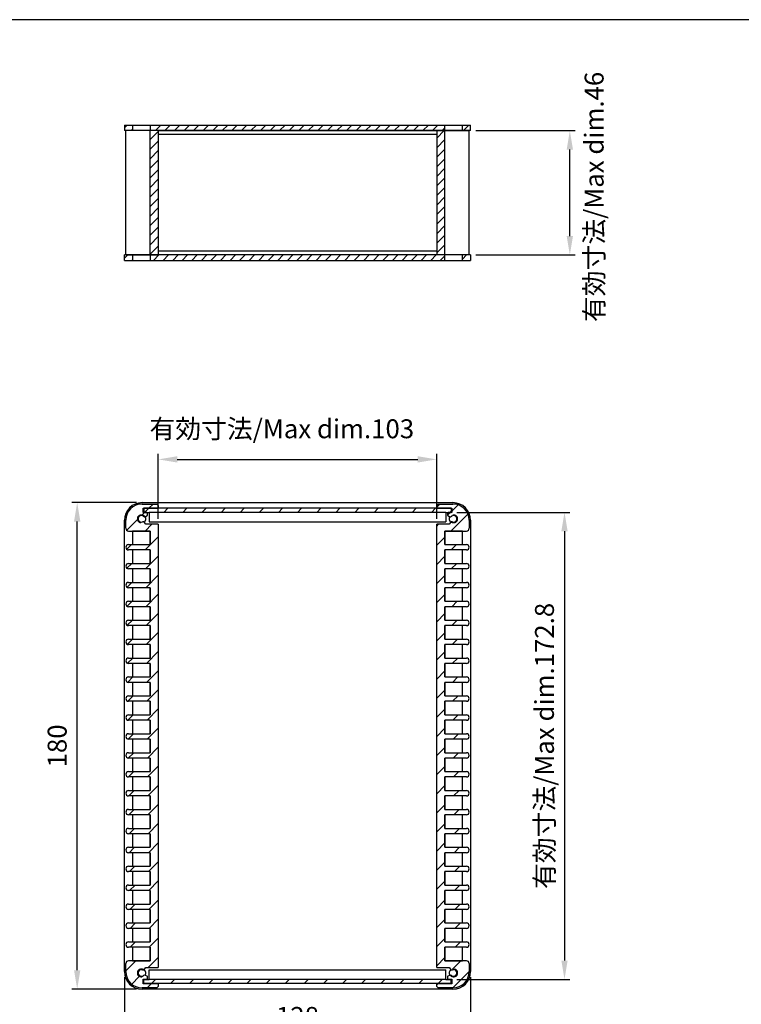
# Model space of a CAD drawing. Units: millimetres. Extents: x 0 to 1622, y 0 to 560.
# Drawn here: x 1088 to 1355, y 196 to 560 of the extents above; entities that cross this region are included whole.
import ezdxf

# ---------------------------------------------------------------- set-up
doc = ezdxf.new("R2010")
doc.units = ezdxf.units.MM
doc.header["$LTSCALE"] = 2
doc.linetypes.add('AM_ISO02W050x2', pattern=[3.75, 3, -0.75])
for name, color, linetype, lineweight in [('AM_5', 3, 'Continuous', 25), ('AM_8', 1, 'Continuous', 25), ('上下ﾊﾟﾈﾙ', 2, 'Continuous', 25), ('前後ﾊﾟﾈﾙ', 5, 'Continuous', 25), ('ﾋｰﾄｼﾝｸ側板', 7, 'Continuous', 25), ('ﾋｰﾄｼﾝｸ側板2', 7, 'AM_ISO02W050x2', 13)]:
    doc.layers.add(name, color=color, linetype=linetype, lineweight=lineweight)
doc.styles.get("Standard").update_dxf_attribs({"font": 'isocp.shx', "bigfont": 'extfont.shx'})
doc.dimstyles.new('AM_GB$0', dxfattribs={"dimscale": 2, "dimtxt": 3.5, "dimasz": 3.5, "dimexe": 1, "dimexo": 1, "dimgap": 1.5, "dimtad": 1, "dimdsep": 46, "dimtxsty": 'STANDARD', "dimcen": 0, "dimclrd": 256, "dimclre": 256, "dimclrt": 2, "dimadec": 0, "dimazin": 2, "dimtp": 0.1, "dimtm": 0.1, "dimtfac": 0.71, "dimtdec": 3, "dimtmove": 0, "dimatfit": 3, "dimfxl": 1, "dimlwd": -1, "dimlwe": -1, "dimarcsym": 0})
pattern_1 = [(45, (0, 0), (-3.535534, 3.535534), [])]

# ---------------------------------------------------------------- blocks, each defined once
blk = doc.blocks.new('TK-A3')
blk.add_lwpolyline([(0, 0), (403, 0), (403, 280), (0, 280)], close=True)
blk = doc.blocks.new('*D8')
at = {"layer": 'AM_5', "linetype": 'ByBlock'}
for p, q in [((1139.37, 375.32), (1139.37, 399.32)), ((1146.37, 397.32), (1235.37, 397.32)), ((1242.37, 375.32), (1242.37, 399.32))]:
    blk.add_line(p, q, dxfattribs=at)
at = {"layer": 'AM_5'}
for points in [[(1146.37, 398.48), (1146.37, 396.15), (1139.37, 397.32)], [(1235.37, 398.48), (1235.37, 396.15), (1242.37, 397.32)]]:
    blk.add_solid(points, dxfattribs=at)
at = {"layer": 'Defpoints', "color": 0}
for p in [(1242.37, 397.32), (1139.37, 373.32), (1242.37, 373.32)]:
    blk.add_point(p, dxfattribs=at)
at = {"layer": 'AM_5', "color": 2, "insert": (1185.06, 407.74), "char_height": 7, "attachment_point": 5}
blk.add_mtext('有効寸法/Max dim.103', dxfattribs=at)
blk = doc.blocks.new('*D9')
at = {"layer": 'AM_5', "linetype": 'ByBlock'}
for p, q in [((1249.77, 377.72), (1291.64, 377.72)), ((1289.64, 370.72), (1289.64, 211.92)), ((1249.77, 204.92), (1291.64, 204.92))]:
    blk.add_line(p, q, dxfattribs=at)
at = {"layer": 'AM_5'}
for points in [[(1288.48, 370.72), (1290.81, 370.72), (1289.64, 377.72)], [(1288.48, 211.92), (1290.81, 211.92), (1289.64, 204.92)]]:
    blk.add_solid(points, dxfattribs=at)
at = {"layer": 'Defpoints', "color": 0}
for p in [(1247.77, 377.72), (1247.77, 204.92), (1289.64, 204.92)]:
    blk.add_point(p, dxfattribs=at)
at = {"layer": 'AM_5', "color": 2, "insert": (1283.14, 291.32), "char_height": 7, "attachment_point": 5, "rotation": 90}
blk.add_mtext('有効寸法/Max dim.172.8', dxfattribs=at)
blk = doc.blocks.new('*D10')
at = {"layer": 'AM_5', "linetype": 'ByBlock'}
for p, q in [((1131.37, 381.32), (1107.37, 381.32)), ((1109.37, 208.32), (1109.37, 374.32)), ((1131.37, 201.32), (1107.37, 201.32))]:
    blk.add_line(p, q, dxfattribs=at)
at = {"layer": 'AM_5'}
for points in [[(1108.2, 374.32), (1110.54, 374.32), (1109.37, 381.32)], [(1108.2, 208.32), (1110.54, 208.32), (1109.37, 201.32)]]:
    blk.add_solid(points, dxfattribs=at)
at = {"layer": 'Defpoints', "color": 0}
for p in [(1109.37, 381.32), (1133.37, 381.32), (1133.37, 201.32)]:
    blk.add_point(p, dxfattribs=at)
at = {"layer": 'AM_5', "color": 2, "insert": (1102.87, 291.32), "char_height": 7, "attachment_point": 5, "rotation": 90}
blk.add_mtext('180', dxfattribs=at)
blk = doc.blocks.new('*D11')
at = {"layer": 'AM_5', "linetype": 'ByBlock'}
for p, q in [((1126.87, 205.82), (1126.87, 181.82)), ((1254.87, 205.82), (1254.87, 181.82)), ((1133.87, 183.82), (1247.87, 183.82))]:
    blk.add_line(p, q, dxfattribs=at)
at = {"layer": 'AM_5'}
for points in [[(1133.87, 184.98), (1133.87, 182.65), (1126.87, 183.82)], [(1247.87, 184.98), (1247.87, 182.65), (1254.87, 183.82)]]:
    blk.add_solid(points, dxfattribs=at)
at = {"layer": 'Defpoints', "color": 0}
for p in [(1126.87, 207.82), (1254.87, 207.82), (1254.87, 183.82)]:
    blk.add_point(p, dxfattribs=at)
at = {"layer": 'AM_5', "color": 2, "insert": (1190.87, 190.32), "char_height": 7, "attachment_point": 5}
blk.add_mtext('128', dxfattribs=at)
blk = doc.blocks.new('*D14')
at = {"layer": 'AM_5', "linetype": 'ByBlock'}
for p, q in [((1256.84, 518.97), (1293.62, 518.97)), ((1291.62, 479.97), (1291.62, 511.97)), ((1256.84, 472.97), (1293.62, 472.97))]:
    blk.add_line(p, q, dxfattribs=at)
at = {"layer": 'AM_5'}
for points in [[(1290.45, 511.97), (1292.78, 511.97), (1291.62, 518.97)], [(1290.45, 479.97), (1292.78, 479.97), (1291.62, 472.97)]]:
    blk.add_solid(points, dxfattribs=at)
at = {"layer": 'Defpoints', "color": 0}
for p in [(1254.84, 518.97), (1291.62, 518.97), (1254.84, 472.97)]:
    blk.add_point(p, dxfattribs=at)
at = {"layer": 'AM_5', "color": 2, "insert": (1301.51, 494.42), "char_height": 7, "attachment_point": 5, "rotation": 90}
blk.add_mtext('有効寸法/Max dim.46', dxfattribs=at)

msp = doc.modelspace()

# ---------------------------------------------------------------- hatches: boundary and pattern name
at = {"layer": 'AM_8'}
h = msp.add_hatch(dxfattribs=at)
h.set_pattern_fill('_U', color=256, scale=2.5, angle=45, style=0, pattern_type=0)
h.set_pattern_definition([(45, (877.9235, 16.501), (-1.767767, 1.767767), [])])
h.paths.add_polyline_path([(1126.868, 518.967), (1129.868, 518.967), (1129.868, 520.967), (1126.868, 520.967)])
h = msp.add_hatch(dxfattribs=at)
h.set_pattern_fill('_U', color=256, scale=2.5, angle=45, style=0, pattern_type=0)
h.set_pattern_definition([(45, (1001.3574, 293.6477), (-1.767767, 1.767767), [])])
h.paths.add_polyline_path([(1136.368, 518.967), (1245.368, 518.967), (1245.368, 520.967), (1136.368, 520.967)])
h = msp.add_hatch(dxfattribs=at)
h.set_pattern_fill('_U', color=256, scale=2.5, angle=45, style=0, pattern_type=0)
h.set_pattern_definition([(45, (1102.5494, 295.023), (-1.767767, 1.767767), [])])
h.paths.add_polyline_path([(1251.868, 518.967), (1254.868, 518.967), (1254.868, 520.967), (1251.868, 520.967)])
h = msp.add_hatch(dxfattribs=at)
h.set_pattern_fill('_U', color=256, scale=2.5, angle=45, style=0, pattern_type=0)
h.set_pattern_definition([(45, (987.4967, 267.7743), (-1.767767, 1.767767), [])])
h.paths.add_polyline_path([(1136.368, 518.967), (1136.368, 472.967), (1139.368, 472.967), (1139.368, 518.967)])
h = msp.add_hatch(dxfattribs=at)
h.set_pattern_fill('_U', color=256, scale=2.5, angle=45, style=0, pattern_type=0)
h.set_pattern_definition([(45, (1092.9588, 267.7743), (-1.767767, 1.767767), [])])
h.paths.add_polyline_path([(1242.368, 518.967), (1242.368, 472.967), (1245.368, 472.967), (1245.368, 518.967)])
h = msp.add_hatch(dxfattribs=at)
h.set_pattern_fill('_U', color=256, scale=2.5, angle=45, style=0, pattern_type=0)
h.set_pattern_definition([(45, (877.9235, -3.499), (-1.767767, 1.767767), [])])
h.paths.add_polyline_path([(1126.868, 470.967), (1129.868, 470.967), (1129.868, 472.967), (1126.868, 472.967)])
h = msp.add_hatch(dxfattribs=at)
h.set_pattern_fill('_U', color=256, scale=2.5, angle=45, style=0, pattern_type=0)
h.set_pattern_definition([(45, (1020.4913, 254.8324), (-1.767767, 1.767767), [])])
h.paths.add_polyline_path([(1245.368, 472.967), (1242.368, 472.967), (1136.368, 472.967), (1136.368, 470.967), (1245.368, 470.967)])
h = msp.add_hatch(dxfattribs=at)
h.set_pattern_fill('_U', color=256, scale=2.5, angle=45, style=0, pattern_type=0)
h.set_pattern_definition([(45, (1102.7834, 258.669), (-1.767767, 1.767767), [])])
h.paths.add_polyline_path([(1251.868, 470.967), (1254.868, 470.967), (1254.868, 472.967), (1251.868, 472.967)])
h = msp.add_hatch(dxfattribs=at)
h.set_pattern_fill('_U', color=256, scale=5, angle=45, style=0, pattern_type=0)
h.set_pattern_definition(pattern_1)
edge = h.paths.add_edge_path()
edge.add_line((1134.797, 373.318), (1134.254, 373.965))
edge.add_arc((1133.718, 373.515), 0.7, 40, 62.4479)
edge.add_arc((1133.118, 375.318), 1.5, 32.02644, 307.97356, ccw=False)
edge.add_arc((1134.298, 376.807), 0.7, 277.5521, 300)
edge.add_line((1134.648, 376.201), (1135.268, 376.559))
edge.add_arc((1135.168, 376.732), 0.2, 300, 360)
edge.add_line((1135.368, 376.732), (1135.368, 377.418))
edge.add_arc((1135.168, 377.418), 0.2, 360, 450)
edge.add_line((1135.168, 377.618), (1133.768, 377.618))
edge.add_line((1133.768, 377.618), (1133.768, 379.318))
edge.add_line((1133.768, 379.318), (1139.368, 379.318))
edge.add_line((1139.368, 379.318), (1139.368, 380.318))
edge.add_line((1139.368, 380.318), (1138.868, 380.818))
edge.add_line((1138.868, 380.818), (1133.368, 380.818))
edge.add_arc((1133.368, 374.818), 6, 90, 180)
edge.add_line((1127.368, 374.818), (1127.368, 371.818))
edge.add_arc((1128.368, 371.818), 1, 180, 270)
edge.add_line((1128.368, 370.818), (1129.868, 370.818))
edge.add_line((1129.868, 370.818), (1136.368, 370.818))
edge.add_line((1136.368, 370.818), (1136.368, 365.818))
edge.add_line((1136.368, 365.818), (1128.368, 365.818))
edge.add_arc((1128.368, 364.818), 1, 90, 270)
edge.add_line((1128.368, 363.818), (1129.868, 363.818))
edge.add_line((1129.868, 363.818), (1136.368, 363.818))
edge.add_line((1136.368, 363.818), (1136.368, 358.818))
edge.add_line((1136.368, 358.818), (1128.368, 358.818))
edge.add_arc((1128.368, 357.818), 1, 90, 270)
edge.add_line((1128.368, 356.818), (1129.868, 356.818))
edge.add_line((1129.868, 356.818), (1136.368, 356.818))
edge.add_line((1136.368, 356.818), (1136.368, 351.818))
edge.add_line((1136.368, 351.818), (1128.368, 351.818))
edge.add_arc((1128.368, 350.818), 1, 90, 270)
edge.add_line((1128.368, 349.818), (1129.868, 349.818))
edge.add_line((1129.868, 349.818), (1136.368, 349.818))
edge.add_line((1136.368, 349.818), (1136.368, 344.818))
edge.add_line((1136.368, 344.818), (1128.368, 344.818))
edge.add_arc((1128.368, 343.818), 1, 90, 270)
edge.add_line((1128.368, 342.818), (1129.868, 342.818))
edge.add_line((1129.868, 342.818), (1136.368, 342.818))
edge.add_line((1136.368, 342.818), (1136.368, 337.818))
edge.add_line((1136.368, 337.818), (1128.368, 337.818))
edge.add_arc((1128.368, 336.818), 1, 90, 270)
edge.add_line((1128.368, 335.818), (1129.868, 335.818))
edge.add_line((1129.868, 335.818), (1136.368, 335.818))
edge.add_line((1136.368, 335.818), (1136.368, 330.818))
edge.add_line((1136.368, 330.818), (1128.368, 330.818))
edge.add_arc((1128.368, 329.818), 1, 90, 270)
edge.add_line((1128.368, 328.818), (1129.868, 328.818))
edge.add_line((1129.868, 328.818), (1136.368, 328.818))
edge.add_line((1136.368, 328.818), (1136.368, 323.818))
edge.add_line((1136.368, 323.818), (1128.368, 323.818))
edge.add_arc((1128.368, 322.818), 1, 90, 270)
edge.add_line((1128.368, 321.818), (1129.868, 321.818))
edge.add_line((1129.868, 321.818), (1136.368, 321.818))
edge.add_line((1136.368, 321.818), (1136.368, 316.818))
edge.add_line((1136.368, 316.818), (1128.368, 316.818))
edge.add_arc((1128.368, 315.818), 1, 90, 270)
edge.add_line((1128.368, 314.818), (1129.868, 314.818))
edge.add_line((1129.868, 314.818), (1136.368, 314.818))
edge.add_line((1136.368, 314.818), (1136.368, 309.818))
edge.add_line((1136.368, 309.818), (1128.368, 309.818))
edge.add_arc((1128.368, 308.818), 1, 90, 270)
edge.add_line((1128.368, 307.818), (1129.868, 307.818))
edge.add_line((1129.868, 307.818), (1136.368, 307.818))
edge.add_line((1136.368, 307.818), (1136.368, 302.818))
edge.add_line((1136.368, 302.818), (1128.368, 302.818))
edge.add_arc((1128.368, 301.818), 1, 90, 270)
edge.add_line((1128.368, 300.818), (1129.868, 300.818))
edge.add_line((1129.868, 300.818), (1136.368, 300.818))
edge.add_line((1136.368, 300.818), (1136.368, 295.818))
edge.add_line((1136.368, 295.818), (1128.368, 295.818))
edge.add_arc((1128.368, 294.818), 1, 90, 270)
edge.add_line((1128.368, 293.818), (1129.868, 293.818))
edge.add_line((1129.868, 293.818), (1136.368, 293.818))
edge.add_line((1136.368, 293.818), (1136.368, 288.818))
edge.add_line((1136.368, 288.818), (1128.368, 288.818))
edge.add_arc((1128.368, 287.818), 1, 90, 270)
edge.add_line((1128.368, 286.818), (1129.868, 286.818))
edge.add_line((1129.868, 286.818), (1136.368, 286.818))
edge.add_line((1136.368, 286.818), (1136.368, 281.818))
edge.add_line((1136.368, 281.818), (1128.368, 281.818))
edge.add_arc((1128.368, 280.818), 1, 90, 270)
edge.add_line((1128.368, 279.818), (1129.868, 279.818))
edge.add_line((1129.868, 279.818), (1136.368, 279.818))
edge.add_line((1136.368, 279.818), (1136.368, 274.818))
edge.add_line((1136.368, 274.818), (1128.368, 274.818))
edge.add_arc((1128.368, 273.818), 1, 90, 270)
edge.add_line((1128.368, 272.818), (1129.868, 272.818))
edge.add_line((1129.868, 272.818), (1136.368, 272.818))
edge.add_line((1136.368, 272.818), (1136.368, 267.818))
edge.add_line((1136.368, 267.818), (1128.368, 267.818))
edge.add_arc((1128.368, 266.818), 1, 90, 270)
edge.add_line((1128.368, 265.818), (1129.868, 265.818))
edge.add_line((1129.868, 265.818), (1136.368, 265.818))
edge.add_line((1136.368, 265.818), (1136.368, 260.818))
edge.add_line((1136.368, 260.818), (1128.368, 260.818))
edge.add_arc((1128.368, 259.818), 1, 90, 270)
edge.add_line((1128.368, 258.818), (1129.868, 258.818))
edge.add_line((1129.868, 258.818), (1136.368, 258.818))
edge.add_line((1136.368, 258.818), (1136.368, 253.818))
edge.add_line((1136.368, 253.818), (1128.368, 253.818))
edge.add_arc((1128.368, 252.818), 1, 90, 270)
edge.add_line((1128.368, 251.818), (1129.868, 251.818))
edge.add_line((1129.868, 251.818), (1136.368, 251.818))
edge.add_line((1136.368, 251.818), (1136.368, 246.818))
edge.add_line((1136.368, 246.818), (1128.368, 246.818))
edge.add_arc((1128.368, 245.818), 1, 90, 270)
edge.add_line((1128.368, 244.818), (1129.868, 244.818))
edge.add_line((1129.868, 244.818), (1136.368, 244.818))
edge.add_line((1136.368, 244.818), (1136.368, 239.818))
edge.add_line((1136.368, 239.818), (1128.368, 239.818))
edge.add_arc((1128.368, 238.818), 1, 90, 270)
edge.add_line((1128.368, 237.818), (1129.868, 237.818))
edge.add_line((1129.868, 237.818), (1136.368, 237.818))
edge.add_line((1136.368, 237.818), (1136.368, 232.818))
edge.add_line((1136.368, 232.818), (1128.368, 232.818))
edge.add_arc((1128.368, 231.818), 1, 90, 270)
edge.add_line((1128.368, 230.818), (1129.868, 230.818))
edge.add_line((1129.868, 230.818), (1136.368, 230.818))
edge.add_line((1136.368, 230.818), (1136.368, 225.818))
edge.add_line((1136.368, 225.818), (1128.368, 225.818))
edge.add_arc((1128.368, 224.818), 1, 90, 270)
edge.add_line((1128.368, 223.818), (1129.868, 223.818))
edge.add_line((1129.868, 223.818), (1136.368, 223.818))
edge.add_line((1136.368, 223.818), (1136.368, 218.818))
edge.add_line((1136.368, 218.818), (1128.368, 218.818))
edge.add_arc((1128.368, 217.818), 1, 90, 270)
edge.add_line((1128.368, 216.818), (1129.868, 216.818))
edge.add_line((1129.868, 216.818), (1136.368, 216.818))
edge.add_line((1136.368, 216.818), (1136.368, 211.818))
edge.add_line((1136.368, 211.818), (1128.368, 211.818))
edge.add_arc((1128.368, 210.818), 1, 90, 180)
edge.add_line((1127.368, 210.818), (1127.368, 207.818))
edge.add_arc((1133.368, 207.818), 6, 180, 270)
edge.add_line((1133.368, 201.818), (1138.868, 201.818))
edge.add_line((1138.868, 201.818), (1139.368, 202.318))
edge.add_line((1139.368, 202.318), (1139.368, 203.318))
edge.add_line((1139.368, 203.318), (1133.768, 203.318))
edge.add_line((1133.768, 203.318), (1133.768, 205.018))
edge.add_line((1133.768, 205.018), (1135.168, 205.018))
edge.add_arc((1135.168, 205.218), 0.2, 270, 360)
edge.add_line((1135.368, 205.218), (1135.368, 205.903))
edge.add_arc((1135.168, 205.903), 0.2, 360, 420)
edge.add_line((1135.268, 206.076), (1134.648, 206.434))
edge.add_arc((1134.298, 205.828), 0.7, 60, 82.4479)
edge.add_arc((1133.118, 207.318), 1.5, 52.02644, 327.97356, ccw=False)
edge.add_arc((1133.718, 209.121), 0.7, 297.5521, 320)
edge.add_line((1134.254, 208.671), (1134.797, 209.318))
edge.add_line((1134.797, 209.318), (1139.368, 209.318))
edge.add_line((1139.368, 209.318), (1139.368, 373.318))
edge.add_line((1139.368, 373.318), (1134.797, 373.318))
h = msp.add_hatch(dxfattribs=at)
h.set_pattern_fill('_U', color=256, scale=5, angle=45, style=0, pattern_type=0)
h.set_pattern_definition(pattern_1)
h.paths.add_polyline_path([(1247.768, 377.718), (1247.768, 379.218), (1133.968, 379.218), (1133.968, 377.718), (1135.968, 377.718), (1245.768, 377.718)])
h = msp.add_hatch(dxfattribs=at)
h.set_pattern_fill('_U', color=256, scale=5, angle=45, style=0, pattern_type=0)
h.set_pattern_definition(pattern_1)
edge = h.paths.add_edge_path()
edge.add_line((1246.94, 209.318), (1247.483, 208.671))
edge.add_arc((1248.019, 209.121), 0.7, 220, 242.4479)
edge.add_arc((1248.618, 207.318), 1.5, -147.97356, 127.97356, ccw=False)
edge.add_arc((1247.439, 205.828), 0.7, 97.5521, 120)
edge.add_line((1247.089, 206.434), (1246.468, 206.076))
edge.add_arc((1246.568, 205.903), 0.2, 120, 180)
edge.add_line((1246.368, 205.903), (1246.368, 205.218))
edge.add_arc((1246.568, 205.218), 0.2, 180, 270)
edge.add_line((1246.568, 205.018), (1247.968, 205.018))
edge.add_line((1247.968, 205.018), (1247.968, 203.318))
edge.add_line((1247.968, 203.318), (1242.368, 203.318))
edge.add_line((1242.368, 203.318), (1242.368, 202.318))
edge.add_line((1242.368, 202.318), (1242.868, 201.818))
edge.add_line((1242.868, 201.818), (1248.368, 201.818))
edge.add_arc((1248.368, 207.818), 6, 270, 360)
edge.add_line((1254.368, 207.818), (1254.368, 210.818))
edge.add_arc((1253.368, 210.818), 1, 360, 450)
edge.add_line((1253.368, 211.818), (1245.368, 211.818))
edge.add_line((1245.368, 211.818), (1245.368, 216.818))
edge.add_line((1245.368, 216.818), (1251.868, 216.818))
edge.add_line((1251.868, 216.818), (1253.368, 216.818))
edge.add_arc((1253.368, 217.818), 1, 270, 450)
edge.add_line((1253.368, 218.818), (1245.368, 218.818))
edge.add_line((1245.368, 218.818), (1245.368, 223.818))
edge.add_line((1245.368, 223.818), (1251.868, 223.818))
edge.add_line((1251.868, 223.818), (1253.368, 223.818))
edge.add_arc((1253.368, 224.818), 1, 270, 450)
edge.add_line((1253.368, 225.818), (1245.368, 225.818))
edge.add_line((1245.368, 225.818), (1245.368, 230.818))
edge.add_line((1245.368, 230.818), (1251.868, 230.818))
edge.add_line((1251.868, 230.818), (1253.368, 230.818))
edge.add_arc((1253.368, 231.818), 1, 270, 450)
edge.add_line((1253.368, 232.818), (1245.368, 232.818))
edge.add_line((1245.368, 232.818), (1245.368, 237.818))
edge.add_line((1245.368, 237.818), (1251.868, 237.818))
edge.add_line((1251.868, 237.818), (1253.368, 237.818))
edge.add_arc((1253.368, 238.818), 1, 270, 450)
edge.add_line((1253.368, 239.818), (1245.368, 239.818))
edge.add_line((1245.368, 239.818), (1245.368, 244.818))
edge.add_line((1245.368, 244.818), (1251.868, 244.818))
edge.add_line((1251.868, 244.818), (1253.368, 244.818))
edge.add_arc((1253.368, 245.818), 1, 270, 450)
edge.add_line((1253.368, 246.818), (1245.368, 246.818))
edge.add_line((1245.368, 246.818), (1245.368, 251.818))
edge.add_line((1245.368, 251.818), (1251.868, 251.818))
edge.add_line((1251.868, 251.818), (1253.368, 251.818))
edge.add_arc((1253.368, 252.818), 1, 270, 450)
edge.add_line((1253.368, 253.818), (1245.368, 253.818))
edge.add_line((1245.368, 253.818), (1245.368, 258.818))
edge.add_line((1245.368, 258.818), (1251.868, 258.818))
edge.add_line((1251.868, 258.818), (1253.368, 258.818))
edge.add_arc((1253.368, 259.818), 1, 270, 450)
edge.add_line((1253.368, 260.818), (1245.368, 260.818))
edge.add_line((1245.368, 260.818), (1245.368, 265.818))
edge.add_line((1245.368, 265.818), (1251.868, 265.818))
edge.add_line((1251.868, 265.818), (1253.368, 265.818))
edge.add_arc((1253.368, 266.818), 1, 270, 450)
edge.add_line((1253.368, 267.818), (1245.368, 267.818))
edge.add_line((1245.368, 267.818), (1245.368, 272.818))
edge.add_line((1245.368, 272.818), (1251.868, 272.818))
edge.add_line((1251.868, 272.818), (1253.368, 272.818))
edge.add_arc((1253.368, 273.818), 1, 270, 450)
edge.add_line((1253.368, 274.818), (1245.368, 274.818))
edge.add_line((1245.368, 274.818), (1245.368, 279.818))
edge.add_line((1245.368, 279.818), (1251.868, 279.818))
edge.add_line((1251.868, 279.818), (1253.368, 279.818))
edge.add_arc((1253.368, 280.818), 1, 270, 450)
edge.add_line((1253.368, 281.818), (1245.368, 281.818))
edge.add_line((1245.368, 281.818), (1245.368, 286.818))
edge.add_line((1245.368, 286.818), (1251.868, 286.818))
edge.add_line((1251.868, 286.818), (1253.368, 286.818))
edge.add_arc((1253.368, 287.818), 1, 270, 450)
edge.add_line((1253.368, 288.818), (1245.368, 288.818))
edge.add_line((1245.368, 288.818), (1245.368, 293.818))
edge.add_line((1245.368, 293.818), (1251.868, 293.818))
edge.add_line((1251.868, 293.818), (1253.368, 293.818))
edge.add_arc((1253.368, 294.818), 1, 270, 450)
edge.add_line((1253.368, 295.818), (1245.368, 295.818))
edge.add_line((1245.368, 295.818), (1245.368, 300.818))
edge.add_line((1245.368, 300.818), (1251.868, 300.818))
edge.add_line((1251.868, 300.818), (1253.368, 300.818))
edge.add_arc((1253.368, 301.818), 1, 270, 450)
edge.add_line((1253.368, 302.818), (1245.368, 302.818))
edge.add_line((1245.368, 302.818), (1245.368, 307.818))
edge.add_line((1245.368, 307.818), (1251.868, 307.818))
edge.add_line((1251.868, 307.818), (1253.368, 307.818))
edge.add_arc((1253.368, 308.818), 1, 270, 450)
edge.add_line((1253.368, 309.818), (1245.368, 309.818))
edge.add_line((1245.368, 309.818), (1245.368, 314.818))
edge.add_line((1245.368, 314.818), (1251.868, 314.818))
edge.add_line((1251.868, 314.818), (1253.368, 314.818))
edge.add_arc((1253.368, 315.818), 1, 270, 450)
edge.add_line((1253.368, 316.818), (1245.368, 316.818))
edge.add_line((1245.368, 316.818), (1245.368, 321.818))
edge.add_line((1245.368, 321.818), (1251.868, 321.818))
edge.add_line((1251.868, 321.818), (1253.368, 321.818))
edge.add_arc((1253.368, 322.818), 1, 270, 450)
edge.add_line((1253.368, 323.818), (1245.368, 323.818))
edge.add_line((1245.368, 323.818), (1245.368, 328.818))
edge.add_line((1245.368, 328.818), (1251.868, 328.818))
edge.add_line((1251.868, 328.818), (1253.368, 328.818))
edge.add_arc((1253.368, 329.818), 1, 270, 450)
edge.add_line((1253.368, 330.818), (1245.368, 330.818))
edge.add_line((1245.368, 330.818), (1245.368, 335.818))
edge.add_line((1245.368, 335.818), (1251.868, 335.818))
edge.add_line((1251.868, 335.818), (1253.368, 335.818))
edge.add_arc((1253.368, 336.818), 1, 270, 450)
edge.add_line((1253.368, 337.818), (1245.368, 337.818))
edge.add_line((1245.368, 337.818), (1245.368, 342.818))
edge.add_line((1245.368, 342.818), (1251.868, 342.818))
edge.add_line((1251.868, 342.818), (1253.368, 342.818))
edge.add_arc((1253.368, 343.818), 1, 270, 450)
edge.add_line((1253.368, 344.818), (1245.368, 344.818))
edge.add_line((1245.368, 344.818), (1245.368, 349.818))
edge.add_line((1245.368, 349.818), (1251.868, 349.818))
edge.add_line((1251.868, 349.818), (1253.368, 349.818))
edge.add_arc((1253.368, 350.818), 1, 270, 450)
edge.add_line((1253.368, 351.818), (1245.368, 351.818))
edge.add_line((1245.368, 351.818), (1245.368, 356.818))
edge.add_line((1245.368, 356.818), (1251.868, 356.818))
edge.add_line((1251.868, 356.818), (1253.368, 356.818))
edge.add_arc((1253.368, 357.818), 1, 270, 450)
edge.add_line((1253.368, 358.818), (1245.368, 358.818))
edge.add_line((1245.368, 358.818), (1245.368, 363.818))
edge.add_line((1245.368, 363.818), (1251.868, 363.818))
edge.add_line((1251.868, 363.818), (1253.368, 363.818))
edge.add_arc((1253.368, 364.818), 1, 270, 450)
edge.add_line((1253.368, 365.818), (1245.368, 365.818))
edge.add_line((1245.368, 365.818), (1245.368, 370.818))
edge.add_line((1245.368, 370.818), (1251.868, 370.818))
edge.add_line((1251.868, 370.818), (1253.368, 370.818))
edge.add_arc((1253.368, 371.818), 1, 270, 360)
edge.add_line((1254.368, 371.818), (1254.368, 374.818))
edge.add_arc((1248.368, 374.818), 6, 360, 450)
edge.add_line((1248.368, 380.818), (1242.868, 380.818))
edge.add_line((1242.868, 380.818), (1242.368, 380.318))
edge.add_line((1242.368, 380.318), (1242.368, 379.318))
edge.add_line((1242.368, 379.318), (1247.968, 379.318))
edge.add_line((1247.968, 379.318), (1247.968, 377.618))
edge.add_line((1247.968, 377.618), (1246.568, 377.618))
edge.add_arc((1246.568, 377.418), 0.2, 90, 180)
edge.add_line((1246.368, 377.418), (1246.368, 376.732))
edge.add_arc((1246.568, 376.732), 0.2, 180, 240)
edge.add_line((1246.468, 376.559), (1247.089, 376.201))
edge.add_arc((1247.439, 376.807), 0.7, 240, 262.4479)
edge.add_arc((1248.618, 375.318), 1.5, -127.97356, 147.97356, ccw=False)
edge.add_arc((1248.019, 373.515), 0.7, 117.5521, 140)
edge.add_line((1247.483, 373.965), (1246.94, 373.318))
edge.add_line((1246.94, 373.318), (1242.368, 373.318))
edge.add_line((1242.368, 373.318), (1242.368, 209.318))
edge.add_line((1242.368, 209.318), (1246.94, 209.318))
h = msp.add_hatch(dxfattribs=at)
h.set_pattern_fill('_U', color=256, scale=5, angle=45, style=0, pattern_type=0)
h.set_pattern_definition(pattern_1)
h.paths.add_polyline_path([(1133.968, 203.418), (1247.768, 203.418), (1247.768, 204.918), (1133.968, 204.918)])

# ---------------------------------------------------------------- linework, layer by layer
at = {"layer": '上下ﾊﾟﾈﾙ'}
for p, q in [((1126.868, 520.967), (1126.868, 518.967)), ((1126.868, 520.967), (1254.868, 520.967)), ((1129.868, 520.967), (1129.868, 518.967)), ((1136.368, 520.967), (1136.368, 518.967)), ((1245.368, 518.967), (1245.368, 520.967)), ((1251.868, 518.967), (1251.868, 520.967)), ((1254.868, 518.967), (1254.868, 520.967)), ((1254.868, 518.967), (1126.868, 518.967)), ((1126.868, 470.967), (1126.868, 472.967)), ((1254.868, 472.967), (1126.868, 472.967)), ((1126.868, 470.967), (1254.868, 470.967)), ((1129.868, 472.967), (1129.868, 470.967)), ((1136.368, 472.967), (1136.368, 470.967)), ((1245.368, 470.967), (1245.368, 472.967)), ((1251.868, 470.967), (1251.868, 472.967)), ((1254.868, 472.967), (1254.868, 470.967)), ((1133.368, 381.318), (1248.368, 381.318)), ((1126.868, 207.818), (1126.868, 374.818)), ((1254.868, 374.818), (1254.868, 207.818)), ((1129.868, 370.818), (1129.868, 365.818)), ((1136.368, 370.818), (1129.868, 370.818)), ((1136.368, 365.818), (1136.368, 370.818)), ((1251.868, 370.818), (1245.368, 370.818)), ((1245.368, 370.818), (1245.368, 365.818)), ((1251.868, 365.818), (1251.868, 370.818)), ((1129.868, 365.818), (1136.368, 365.818)), ((1245.368, 365.818), (1251.868, 365.818)), ((1129.868, 363.818), (1129.868, 358.818)), ((1136.368, 363.818), (1129.868, 363.818)), ((1136.368, 358.818), (1136.368, 363.818)), ((1245.368, 363.818), (1245.368, 358.818)), ((1251.868, 363.818), (1245.368, 363.818)), ((1251.868, 358.818), (1251.868, 363.818)), ((1129.868, 358.818), (1136.368, 358.818)), ((1245.368, 358.818), (1251.868, 358.818)), ((1129.868, 356.818), (1129.868, 351.818)), ((1136.368, 356.818), (1129.868, 356.818)), ((1136.368, 351.818), (1136.368, 356.818)), ((1245.368, 356.818), (1245.368, 351.818)), ((1251.868, 356.818), (1245.368, 356.818)), ((1251.868, 351.818), (1251.868, 356.818)), ((1129.868, 351.818), (1136.368, 351.818)), ((1129.868, 349.818), (1129.868, 344.818)), ((1136.368, 349.818), (1129.868, 349.818)), ((1136.368, 344.818), (1136.368, 349.818)), ((1245.368, 351.818), (1251.868, 351.818)), ((1245.368, 349.818), (1245.368, 344.818)), ((1251.868, 349.818), (1245.368, 349.818)), ((1251.868, 344.818), (1251.868, 349.818)), ((1129.868, 344.818), (1136.368, 344.818)), ((1129.868, 342.818), (1129.868, 337.818)), ((1136.368, 342.818), (1129.868, 342.818)), ((1136.368, 337.818), (1136.368, 342.818)), ((1245.368, 344.818), (1251.868, 344.818)), ((1245.368, 342.818), (1245.368, 337.818)), ((1251.868, 342.818), (1245.368, 342.818)), ((1251.868, 337.818), (1251.868, 342.818)), ((1129.868, 337.818), (1136.368, 337.818)), ((1129.868, 335.818), (1129.868, 330.818)), ((1136.368, 335.818), (1129.868, 335.818)), ((1136.368, 330.818), (1136.368, 335.818)), ((1245.368, 337.818), (1251.868, 337.818)), ((1245.368, 335.818), (1245.368, 330.818)), ((1251.868, 335.818), (1245.368, 335.818)), ((1251.868, 330.818), (1251.868, 335.818)), ((1129.868, 330.818), (1136.368, 330.818)), ((1129.868, 328.818), (1129.868, 323.818)), ((1136.368, 328.818), (1129.868, 328.818)), ((1136.368, 323.818), (1136.368, 328.818)), ((1245.368, 330.818), (1251.868, 330.818)), ((1245.368, 328.818), (1245.368, 323.818)), ((1251.868, 328.818), (1245.368, 328.818)), ((1251.868, 323.818), (1251.868, 328.818)), ((1129.868, 323.818), (1136.368, 323.818)), ((1129.868, 321.818), (1129.868, 316.818)), ((1136.368, 321.818), (1129.868, 321.818)), ((1136.368, 316.818), (1136.368, 321.818)), ((1245.368, 323.818), (1251.868, 323.818)), ((1245.368, 321.818), (1245.368, 316.818)), ((1251.868, 321.818), (1245.368, 321.818)), ((1251.868, 316.818), (1251.868, 321.818)), ((1129.868, 316.818), (1136.368, 316.818)), ((1129.868, 314.818), (1129.868, 309.818)), ((1136.368, 314.818), (1129.868, 314.818)), ((1136.368, 309.818), (1136.368, 314.818)), ((1245.368, 316.818), (1251.868, 316.818)), ((1245.368, 314.818), (1245.368, 309.818)), ((1251.868, 314.818), (1245.368, 314.818)), ((1251.868, 309.818), (1251.868, 314.818)), ((1129.868, 309.818), (1136.368, 309.818)), ((1245.368, 309.818), (1251.868, 309.818)), ((1129.868, 307.818), (1129.868, 302.818)), ((1136.368, 307.818), (1129.868, 307.818)), ((1136.368, 302.818), (1136.368, 307.818)), ((1245.368, 307.818), (1245.368, 302.818)), ((1251.868, 307.818), (1245.368, 307.818)), ((1251.868, 302.818), (1251.868, 307.818)), ((1129.868, 302.818), (1136.368, 302.818)), ((1245.368, 302.818), (1251.868, 302.818)), ((1129.868, 300.818), (1129.868, 295.818)), ((1136.368, 300.818), (1129.868, 300.818)), ((1136.368, 295.818), (1136.368, 300.818)), ((1245.368, 300.818), (1245.368, 295.818)), ((1251.868, 300.818), (1245.368, 300.818)), ((1251.868, 295.818), (1251.868, 300.818)), ((1129.868, 295.818), (1136.368, 295.818)), ((1245.368, 295.818), (1251.868, 295.818)), ((1129.868, 293.818), (1129.868, 288.818)), ((1136.368, 293.818), (1129.868, 293.818)), ((1136.368, 288.818), (1136.368, 293.818)), ((1245.368, 293.818), (1245.368, 288.818)), ((1251.868, 293.818), (1245.368, 293.818)), ((1251.868, 288.818), (1251.868, 293.818)), ((1129.868, 288.818), (1136.368, 288.818)), ((1245.368, 288.818), (1251.868, 288.818)), ((1129.868, 286.818), (1129.868, 281.818)), ((1136.368, 286.818), (1129.868, 286.818)), ((1136.368, 281.818), (1136.368, 286.818)), ((1245.368, 286.818), (1245.368, 281.818)), ((1251.868, 286.818), (1245.368, 286.818)), ((1251.868, 281.818), (1251.868, 286.818)), ((1129.868, 281.818), (1136.368, 281.818)), ((1245.368, 281.818), (1251.868, 281.818)), ((1129.868, 279.818), (1129.868, 274.818)), ((1136.368, 279.818), (1129.868, 279.818)), ((1136.368, 274.818), (1136.368, 279.818)), ((1245.368, 279.818), (1245.368, 274.818)), ((1251.868, 279.818), (1245.368, 279.818)), ((1251.868, 274.818), (1251.868, 279.818)), ((1129.868, 274.818), (1136.368, 274.818)), ((1245.368, 274.818), (1251.868, 274.818)), ((1129.868, 272.818), (1129.868, 267.818)), ((1136.368, 272.818), (1129.868, 272.818)), ((1136.368, 267.818), (1136.368, 272.818)), ((1245.368, 272.818), (1245.368, 267.818)), ((1251.868, 272.818), (1245.368, 272.818)), ((1251.868, 267.818), (1251.868, 272.818)), ((1129.868, 267.818), (1136.368, 267.818)), ((1245.368, 267.818), (1251.868, 267.818)), ((1129.868, 265.818), (1129.868, 260.818)), ((1136.368, 265.818), (1129.868, 265.818)), ((1136.368, 260.818), (1136.368, 265.818)), ((1245.368, 265.818), (1245.368, 260.818)), ((1251.868, 265.818), (1245.368, 265.818)), ((1251.868, 260.818), (1251.868, 265.818)), ((1129.868, 260.818), (1136.368, 260.818)), ((1129.868, 258.818), (1129.868, 253.818)), ((1136.368, 258.818), (1129.868, 258.818)), ((1136.368, 253.818), (1136.368, 258.818)), ((1245.368, 260.818), (1251.868, 260.818)), ((1245.368, 258.818), (1245.368, 253.818)), ((1251.868, 258.818), (1245.368, 258.818)), ((1251.868, 253.818), (1251.868, 258.818)), ((1129.868, 253.818), (1136.368, 253.818)), ((1129.868, 251.818), (1129.868, 246.818)), ((1136.368, 251.818), (1129.868, 251.818)), ((1136.368, 246.818), (1136.368, 251.818)), ((1245.368, 253.818), (1251.868, 253.818)), ((1245.368, 251.818), (1245.368, 246.818)), ((1251.868, 251.818), (1245.368, 251.818)), ((1251.868, 246.818), (1251.868, 251.818)), ((1129.868, 246.818), (1136.368, 246.818)), ((1129.868, 244.818), (1129.868, 239.818)), ((1136.368, 244.818), (1129.868, 244.818)), ((1136.368, 239.818), (1136.368, 244.818)), ((1245.368, 246.818), (1251.868, 246.818)), ((1245.368, 244.818), (1245.368, 239.818)), ((1251.868, 244.818), (1245.368, 244.818)), ((1251.868, 239.818), (1251.868, 244.818)), ((1129.868, 239.818), (1136.368, 239.818)), ((1129.868, 237.818), (1129.868, 232.818)), ((1136.368, 237.818), (1129.868, 237.818)), ((1136.368, 232.818), (1136.368, 237.818)), ((1245.368, 239.818), (1251.868, 239.818)), ((1245.368, 237.818), (1245.368, 232.818)), ((1251.868, 237.818), (1245.368, 237.818)), ((1251.868, 232.818), (1251.868, 237.818)), ((1129.868, 232.818), (1136.368, 232.818)), ((1129.868, 230.818), (1129.868, 225.818)), ((1136.368, 230.818), (1129.868, 230.818)), ((1136.368, 225.818), (1136.368, 230.818)), ((1245.368, 232.818), (1251.868, 232.818)), ((1245.368, 230.818), (1245.368, 225.818)), ((1251.868, 230.818), (1245.368, 230.818)), ((1251.868, 225.818), (1251.868, 230.818)), ((1129.868, 225.818), (1136.368, 225.818)), ((1129.868, 223.818), (1129.868, 218.818)), ((1136.368, 223.818), (1129.868, 223.818)), ((1136.368, 218.818), (1136.368, 223.818)), ((1245.368, 225.818), (1251.868, 225.818)), ((1245.368, 223.818), (1245.368, 218.818)), ((1251.868, 223.818), (1245.368, 223.818)), ((1251.868, 218.818), (1251.868, 223.818)), ((1129.868, 218.818), (1136.368, 218.818)), ((1245.368, 218.818), (1251.868, 218.818)), ((1129.868, 216.818), (1129.868, 211.818)), ((1136.368, 216.818), (1129.868, 216.818)), ((1136.368, 211.818), (1136.368, 216.818)), ((1245.368, 216.818), (1245.368, 211.818)), ((1251.868, 216.818), (1245.368, 216.818)), ((1251.868, 211.818), (1251.868, 216.818)), ((1129.868, 211.818), (1136.368, 211.818)), ((1245.368, 211.818), (1251.868, 211.818)), ((1248.368, 201.318), (1133.368, 201.318))]:
    msp.add_line(p, q, dxfattribs=at)
for centre, radius, start, end in [((1133.368, 374.818), 6.5, 90, 180), ((1248.368, 374.818), 6.5, 0, 90), ((1133.118, 375.318), 1.65, 309.66169, 30.33831), ((1248.618, 375.318), 1.65, 149.66169, 230.33831), ((1133.368, 207.818), 6.5, 180, 270), ((1133.118, 207.318), 1.65, 329.66169, 50.33831), ((1248.618, 207.318), 1.65, 129.66169, 210.33831), ((1248.368, 207.818), 6.5, 270, 0)]:
    msp.add_arc(centre, radius, start, end, dxfattribs=at)
at = {"layer": '前後ﾊﾟﾈﾙ'}
for p, q in [((1139.368, 518.967), (1242.368, 518.967)), ((1242.368, 517.467), (1139.368, 517.467)), ((1139.368, 474.467), (1242.368, 474.467)), ((1242.368, 472.967), (1139.368, 472.967)), ((1133.968, 379.218), (1133.968, 377.718)), ((1247.768, 379.218), (1133.968, 379.218)), ((1247.768, 379.218), (1247.768, 377.718)), ((1133.968, 377.718), (1135.968, 377.718)), ((1135.968, 377.718), (1135.968, 374.218)), ((1245.768, 377.718), (1135.968, 377.718)), ((1245.768, 377.718), (1247.768, 377.718)), ((1245.768, 377.718), (1245.768, 374.218)), ((1135.968, 374.218), (1245.768, 374.218)), ((1135.968, 204.918), (1135.968, 208.418)), ((1135.968, 208.418), (1245.768, 208.418)), ((1245.768, 204.918), (1245.768, 208.418)), ((1133.968, 203.418), (1133.968, 204.918)), ((1133.968, 204.918), (1135.968, 204.918)), ((1245.768, 204.918), (1135.968, 204.918)), ((1245.768, 204.918), (1247.768, 204.918)), ((1247.768, 203.418), (1247.768, 204.918)), ((1247.768, 203.418), (1133.968, 203.418))]:
    msp.add_line(p, q, dxfattribs=at)
at = {"layer": 'ﾋｰﾄｼﾝｸ側板'}
for p, q in [((1139.368, 518.967), (1127.368, 518.967)), ((1127.368, 472.967), (1127.368, 518.967)), ((1136.368, 472.967), (1136.368, 518.967)), ((1139.368, 518.967), (1139.368, 472.967)), ((1242.368, 518.967), (1254.368, 518.967)), ((1242.368, 518.967), (1242.368, 472.967)), ((1245.368, 472.967), (1245.368, 518.967)), ((1254.368, 472.967), (1254.368, 518.967)), ((1127.368, 472.967), (1139.368, 472.967)), ((1254.368, 472.967), (1242.368, 472.967)), ((1133.368, 380.818), (1138.868, 380.818)), ((1133.768, 379.318), (1139.368, 379.318)), ((1133.768, 377.618), (1133.768, 379.318)), ((1138.868, 380.818), (1139.368, 380.318)), ((1139.368, 380.318), (1139.368, 379.318)), ((1242.368, 380.318), (1242.868, 380.818)), ((1242.368, 379.318), (1242.368, 380.318)), ((1242.368, 379.318), (1247.968, 379.318)), ((1242.868, 380.818), (1248.368, 380.818)), ((1247.968, 379.318), (1247.968, 377.618)), ((1135.168, 377.618), (1133.768, 377.618)), ((1134.648, 376.201), (1135.268, 376.559)), ((1135.368, 376.732), (1135.368, 377.418)), ((1246.368, 377.418), (1246.368, 376.732)), ((1246.468, 376.559), (1247.089, 376.201)), ((1247.968, 377.618), (1246.568, 377.618)), ((1127.368, 371.818), (1127.368, 374.818)), ((1134.797, 373.318), (1134.254, 373.965)), ((1139.368, 373.318), (1134.797, 373.318)), ((1139.368, 373.318), (1139.368, 209.318)), ((1242.368, 209.318), (1242.368, 373.318)), ((1246.94, 373.318), (1242.368, 373.318)), ((1247.483, 373.965), (1246.94, 373.318)), ((1254.368, 374.818), (1254.368, 371.818)), ((1128.368, 370.818), (1136.368, 370.818)), ((1136.368, 370.818), (1136.368, 365.818)), ((1245.368, 370.818), (1253.368, 370.818)), ((1245.368, 365.818), (1245.368, 370.818)), ((1128.368, 365.818), (1136.368, 365.818)), ((1245.368, 365.818), (1253.368, 365.818)), ((1136.368, 363.818), (1128.368, 363.818)), ((1136.368, 363.818), (1136.368, 358.818)), ((1253.368, 363.818), (1245.368, 363.818)), ((1245.368, 358.818), (1245.368, 363.818)), ((1128.368, 358.818), (1136.368, 358.818)), ((1245.368, 358.818), (1253.368, 358.818)), ((1136.368, 356.818), (1128.368, 356.818)), ((1136.368, 356.818), (1136.368, 351.818)), ((1253.368, 356.818), (1245.368, 356.818)), ((1245.368, 351.818), (1245.368, 356.818)), ((1128.368, 351.818), (1136.368, 351.818)), ((1136.368, 349.818), (1128.368, 349.818)), ((1136.368, 349.818), (1136.368, 344.818)), ((1245.368, 351.818), (1253.368, 351.818)), ((1253.368, 349.818), (1245.368, 349.818)), ((1245.368, 344.818), (1245.368, 349.818)), ((1128.368, 344.818), (1136.368, 344.818)), ((1136.368, 342.818), (1128.368, 342.818)), ((1136.368, 342.818), (1136.368, 337.818)), ((1245.368, 344.818), (1253.368, 344.818)), ((1253.368, 342.818), (1245.368, 342.818)), ((1245.368, 337.818), (1245.368, 342.818)), ((1128.368, 337.818), (1136.368, 337.818)), ((1136.368, 335.818), (1128.368, 335.818)), ((1136.368, 335.818), (1136.368, 330.818)), ((1245.368, 337.818), (1253.368, 337.818)), ((1253.368, 335.818), (1245.368, 335.818)), ((1245.368, 330.818), (1245.368, 335.818)), ((1128.368, 330.818), (1136.368, 330.818)), ((1136.368, 328.818), (1128.368, 328.818)), ((1136.368, 328.818), (1136.368, 323.818)), ((1245.368, 330.818), (1253.368, 330.818)), ((1253.368, 328.818), (1245.368, 328.818)), ((1245.368, 323.818), (1245.368, 328.818)), ((1128.368, 323.818), (1136.368, 323.818)), ((1136.368, 321.818), (1128.368, 321.818)), ((1136.368, 321.818), (1136.368, 316.818)), ((1245.368, 323.818), (1253.368, 323.818)), ((1253.368, 321.818), (1245.368, 321.818)), ((1245.368, 316.818), (1245.368, 321.818)), ((1128.368, 316.818), (1136.368, 316.818)), ((1136.368, 314.818), (1128.368, 314.818)), ((1136.368, 314.818), (1136.368, 309.818)), ((1245.368, 316.818), (1253.368, 316.818)), ((1253.368, 314.818), (1245.368, 314.818)), ((1245.368, 309.818), (1245.368, 314.818)), ((1128.368, 309.818), (1136.368, 309.818)), ((1245.368, 309.818), (1253.368, 309.818)), ((1136.368, 307.818), (1128.368, 307.818)), ((1136.368, 307.818), (1136.368, 302.818)), ((1253.368, 307.818), (1245.368, 307.818)), ((1245.368, 302.818), (1245.368, 307.818)), ((1128.368, 302.818), (1136.368, 302.818)), ((1245.368, 302.818), (1253.368, 302.818)), ((1136.368, 300.818), (1128.368, 300.818)), ((1136.368, 300.818), (1136.368, 295.818)), ((1253.368, 300.818), (1245.368, 300.818)), ((1245.368, 295.818), (1245.368, 300.818)), ((1128.368, 295.818), (1136.368, 295.818)), ((1245.368, 295.818), (1253.368, 295.818)), ((1136.368, 293.818), (1128.368, 293.818)), ((1136.368, 293.818), (1136.368, 288.818)), ((1253.368, 293.818), (1245.368, 293.818)), ((1245.368, 288.818), (1245.368, 293.818)), ((1128.368, 288.818), (1136.368, 288.818)), ((1245.368, 288.818), (1253.368, 288.818)), ((1136.368, 286.818), (1128.368, 286.818)), ((1136.368, 286.818), (1136.368, 281.818)), ((1253.368, 286.818), (1245.368, 286.818)), ((1245.368, 281.818), (1245.368, 286.818)), ((1128.368, 281.818), (1136.368, 281.818)), ((1245.368, 281.818), (1253.368, 281.818)), ((1136.368, 279.818), (1128.368, 279.818)), ((1136.368, 279.818), (1136.368, 274.818)), ((1253.368, 279.818), (1245.368, 279.818)), ((1245.368, 274.818), (1245.368, 279.818)), ((1128.368, 274.818), (1136.368, 274.818)), ((1245.368, 274.818), (1253.368, 274.818)), ((1136.368, 272.818), (1128.368, 272.818)), ((1136.368, 272.818), (1136.368, 267.818)), ((1253.368, 272.818), (1245.368, 272.818)), ((1245.368, 267.818), (1245.368, 272.818)), ((1128.368, 267.818), (1136.368, 267.818)), ((1245.368, 267.818), (1253.368, 267.818)), ((1136.368, 265.818), (1128.368, 265.818)), ((1136.368, 265.818), (1136.368, 260.818)), ((1253.368, 265.818), (1245.368, 265.818)), ((1245.368, 260.818), (1245.368, 265.818)), ((1128.368, 260.818), (1136.368, 260.818)), ((1136.368, 258.818), (1128.368, 258.818)), ((1136.368, 258.818), (1136.368, 253.818)), ((1245.368, 260.818), (1253.368, 260.818)), ((1253.368, 258.818), (1245.368, 258.818)), ((1245.368, 253.818), (1245.368, 258.818)), ((1128.368, 253.818), (1136.368, 253.818)), ((1136.368, 251.818), (1128.368, 251.818)), ((1136.368, 251.818), (1136.368, 246.818)), ((1245.368, 253.818), (1253.368, 253.818)), ((1253.368, 251.818), (1245.368, 251.818)), ((1245.368, 246.818), (1245.368, 251.818)), ((1128.368, 246.818), (1136.368, 246.818)), ((1136.368, 244.818), (1128.368, 244.818)), ((1136.368, 244.818), (1136.368, 239.818)), ((1245.368, 246.818), (1253.368, 246.818)), ((1253.368, 244.818), (1245.368, 244.818)), ((1245.368, 239.818), (1245.368, 244.818)), ((1128.368, 239.818), (1136.368, 239.818)), ((1136.368, 237.818), (1128.368, 237.818)), ((1136.368, 237.818), (1136.368, 232.818)), ((1245.368, 239.818), (1253.368, 239.818)), ((1253.368, 237.818), (1245.368, 237.818)), ((1245.368, 232.818), (1245.368, 237.818)), ((1128.368, 232.818), (1136.368, 232.818)), ((1136.368, 230.818), (1128.368, 230.818)), ((1136.368, 230.818), (1136.368, 225.818)), ((1245.368, 232.818), (1253.368, 232.818)), ((1253.368, 230.818), (1245.368, 230.818)), ((1245.368, 225.818), (1245.368, 230.818)), ((1128.368, 225.818), (1136.368, 225.818)), ((1136.368, 223.818), (1128.368, 223.818)), ((1136.368, 223.818), (1136.368, 218.818)), ((1245.368, 225.818), (1253.368, 225.818)), ((1253.368, 223.818), (1245.368, 223.818)), ((1245.368, 218.818), (1245.368, 223.818)), ((1128.368, 218.818), (1136.368, 218.818)), ((1245.368, 218.818), (1253.368, 218.818)), ((1136.368, 216.818), (1128.368, 216.818)), ((1136.368, 216.818), (1136.368, 211.818)), ((1253.368, 216.818), (1245.368, 216.818)), ((1245.368, 211.818), (1245.368, 216.818)), ((1136.368, 211.818), (1128.368, 211.818)), ((1253.368, 211.818), (1245.368, 211.818)), ((1127.368, 207.818), (1127.368, 210.818)), ((1134.254, 208.671), (1134.797, 209.318)), ((1134.797, 209.318), (1139.368, 209.318)), ((1242.368, 209.318), (1246.94, 209.318)), ((1246.94, 209.318), (1247.483, 208.671)), ((1254.368, 210.818), (1254.368, 207.818)), ((1133.768, 205.018), (1135.168, 205.018)), ((1133.768, 203.318), (1133.768, 205.018)), ((1135.268, 206.076), (1134.648, 206.434)), ((1135.368, 205.218), (1135.368, 205.903)), ((1246.368, 205.903), (1246.368, 205.218)), ((1247.089, 206.434), (1246.468, 206.076)), ((1246.568, 205.018), (1247.968, 205.018)), ((1247.968, 205.018), (1247.968, 203.318)), ((1138.868, 201.818), (1133.368, 201.818)), ((1139.368, 203.318), (1133.768, 203.318)), ((1139.368, 202.318), (1138.868, 201.818)), ((1139.368, 203.318), (1139.368, 202.318)), ((1242.368, 202.318), (1242.368, 203.318)), ((1247.968, 203.318), (1242.368, 203.318)), ((1242.868, 201.818), (1242.368, 202.318)), ((1248.368, 201.818), (1242.868, 201.818))]:
    msp.add_line(p, q, dxfattribs=at)
for centre, radius, start, end in [((1133.368, 374.818), 6, 90, 180), ((1248.368, 374.818), 6, 0, 90), ((1133.118, 375.318), 1.2, 51.61827, 288.38173), ((1134.298, 376.807), 0.7, 231.61827, 300), ((1135.168, 377.418), 0.2, 0, 90), ((1135.168, 376.732), 0.2, 300, 0), ((1246.568, 377.418), 0.2, 90, 180), ((1246.568, 376.732), 0.2, 180, 240), ((1247.439, 376.807), 0.7, 240, 308.38173), ((1248.618, 375.318), 1.2, 251.61827, 128.38173), ((1128.368, 371.818), 1, 180, 270), ((1133.718, 373.515), 0.7, 40, 108.38173), ((1248.019, 373.515), 0.7, 71.61827, 140), ((1253.368, 371.818), 1, 270, 0), ((1128.368, 364.818), 1, 90, 270), ((1253.368, 364.818), 1, 270, 90), ((1128.368, 357.818), 1, 90, 270), ((1253.368, 357.818), 1, 270, 90), ((1128.368, 350.818), 1, 90, 270), ((1253.368, 350.818), 1, 270, 90), ((1128.368, 343.818), 1, 90, 270), ((1253.368, 343.818), 1, 270, 90), ((1128.368, 336.818), 1, 90, 270), ((1253.368, 336.818), 1, 270, 90), ((1128.368, 329.818), 1, 90, 270), ((1253.368, 329.818), 1, 270, 90), ((1128.368, 322.818), 1, 90, 270), ((1253.368, 322.818), 1, 270, 90), ((1128.368, 315.818), 1, 90, 270), ((1253.368, 315.818), 1, 270, 90), ((1128.368, 308.818), 1, 90, 270), ((1253.368, 308.818), 1, 270, 90), ((1128.368, 301.818), 1, 90, 270), ((1253.368, 301.818), 1, 270, 90), ((1128.368, 294.818), 1, 90, 270), ((1253.368, 294.818), 1, 270, 90), ((1128.368, 287.818), 1, 90, 270), ((1253.368, 287.818), 1, 270, 90), ((1128.368, 280.818), 1, 90, 270), ((1253.368, 280.818), 1, 270, 90), ((1128.368, 273.818), 1, 90, 270), ((1253.368, 273.818), 1, 270, 90), ((1128.368, 266.818), 1, 90, 270), ((1253.368, 266.818), 1, 270, 90), ((1128.368, 259.818), 1, 90, 270), ((1253.368, 259.818), 1, 270, 90), ((1128.368, 252.818), 1, 90, 270), ((1253.368, 252.818), 1, 270, 90), ((1128.368, 245.818), 1, 90, 270), ((1253.368, 245.818), 1, 270, 90), ((1128.368, 238.818), 1, 90, 270), ((1253.368, 238.818), 1, 270, 90), ((1128.368, 231.818), 1, 90, 270), ((1253.368, 231.818), 1, 270, 90), ((1128.368, 224.818), 1, 90, 270), ((1253.368, 224.818), 1, 270, 90), ((1128.368, 217.818), 1, 90, 270), ((1253.368, 217.818), 1, 270, 90), ((1128.368, 210.818), 1, 90, 180), ((1253.368, 210.818), 1, 0, 90), ((1133.368, 207.818), 6, 180, 270), ((1133.118, 207.318), 1.2, 71.61827, 308.38173), ((1133.718, 209.121), 0.7, 251.61827, 320), ((1248.019, 209.121), 0.7, 220, 288.38173), ((1248.618, 207.318), 1.2, 231.61827, 108.38173), ((1248.368, 207.818), 6, 270, 0), ((1134.298, 205.828), 0.7, 60, 128.38173), ((1135.168, 205.218), 0.2, 270, 0), ((1135.168, 205.903), 0.2, 0, 60), ((1246.568, 205.903), 0.2, 120, 180), ((1246.568, 205.218), 0.2, 180, 270), ((1247.439, 205.828), 0.7, 51.61827, 120)]:
    msp.add_arc(centre, radius, start, end, dxfattribs=at)
at = {"layer": 'ﾋｰﾄｼﾝｸ側板2'}
for centre, start, end in [((1133.118, 375.318), 32.02644, 307.97356), ((1248.618, 375.318), 232.02644, 147.97356), ((1133.118, 207.318), 52.02644, 327.97356), ((1248.618, 207.318), 212.02644, 127.97356)]:
    msp.add_arc(centre, 1.5, start, end, dxfattribs=at)

# ---------------------------------------------------------------- block references
at = {"lineweight": 0, "xscale": 2, "yscale": 2, "zscale": 2}
msp.add_blockref('TK-A3', (816, 0), dxfattribs=at)

# ---------------------------------------------------------------- dimensions: what is measured, and where the dimension line sits
at = {"layer": 'AM_5'}
dim = msp.add_linear_dim(base=(1291.617, 518.967), p1=(1254.843, 472.967), p2=(1254.843, 518.967), angle=90, text='有効寸法/Max dim.<>', dimstyle='AM_GB$0', override={"dimtmove": 2}, dxfattribs=at)
dim.commit()
dim.dimension.update_dxf_attribs({"geometry": '*D14', "text_midpoint": (1301.511, 494.418), "dimtype": 160})
dim = msp.add_linear_dim(base=(1242.368, 397.318), p1=(1139.368, 373.318), p2=(1242.368, 373.318), text='有効寸法/Max dim.<>', dimstyle='AM_GB$0', override={"dimtmove": 2}, dxfattribs=at)
dim.commit()
dim.dimension.update_dxf_attribs({"geometry": '*D8', "text_midpoint": (1185.064, 407.737), "dimtype": 160})
dim = msp.add_linear_dim(base=(1109.368, 381.318), p1=(1133.368, 201.318), p2=(1133.368, 381.318), angle=90, dimstyle='AM_GB$0', dxfattribs=at)
dim.commit()
dim.dimension.update_dxf_attribs({"geometry": '*D10', "text_midpoint": (1102.868, 291.318)})
dim = msp.add_linear_dim(base=(1289.642, 204.918), p1=(1247.768, 377.718), p2=(1247.768, 204.918), angle=90, text='有効寸法/Max dim.<>', dimstyle='AM_GB$0', override={"dimpost": ''}, dxfattribs=at)
dim.commit()
dim.dimension.update_dxf_attribs({"geometry": '*D9', "text_midpoint": (1283.142, 291.318)})
dim = msp.add_linear_dim(base=(1254.868, 183.818), p1=(1126.868, 207.818), p2=(1254.868, 207.818), dimstyle='AM_GB$0', dxfattribs=at)
dim.commit()
dim.dimension.update_dxf_attribs({"geometry": '*D11', "text_midpoint": (1190.868, 190.318)})

doc.saveas('drawing.dxf')
